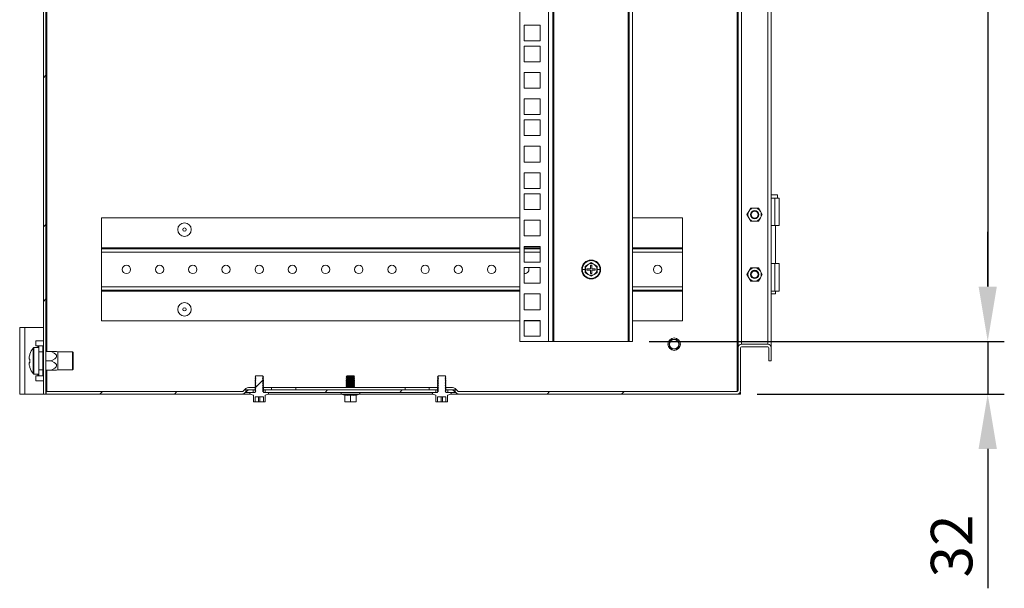
# Model space of a CAD drawing. Units: millimetres. Extents: x 63 to 4384, y 73 to 3148.
# Drawn here: x 3253 to 3847, y 1293 to 1635 of the extents above; entities that cross this region are included whole.
import ezdxf

# ---------------------------------------------------------------- set-up
doc = ezdxf.new("R2010")
doc.units = ezdxf.units.MM
doc.header["$LTSCALE"] = 2
doc.header["$PDSIZE"] = -1
doc.layers.add('Dimensions', color=7, linetype='Continuous')
doc.layers.add('KATMAN1', color=7, linetype='Continuous')
doc.styles.get("Standard").update_dxf_attribs({"font": 'romans.shx', "width": 0.8})
doc.dimstyles.new('SLDDIMSTYLE2', dxfattribs={"dimscale": 10, "dimtxt": 2.5, "dimasz": 3.302, "dimexe": 1, "dimexo": 1, "dimgap": 0.926042, "dimtad": 1, "dimdec": 0, "dimrnd": 1e-09, "dimzin": 12, "dimdsep": 46, "dimtxsty": 'Standard', "dimcen": 2, "dimadec": 0, "dimazin": 3, "dimtfac": 1, "dimtdec": 0, "dimtmove": 0, "dimatfit": 0, "dimfxl": 1, "dimfrac": 2, "dimtolj": 1, "dimtzin": 12, "dimarcsym": 0})
pattern_1 = [(45, (-338.49, -748.69), (-67.352, 67.352), []), (45, (-293.59, -748.69), (-67.352, 67.352), [])]

# ---------------------------------------------------------------- blocks, each defined once
blk = doc.blocks.new('*D16')
at = {"layer": 'Defpoints', "color": 0, "transparency": 16777216}
for p in [(3622.67, 1978.03), (3622.67, 1441.48), (3836.59, 1441.48)]:
    blk.add_point(p, dxfattribs=at)
at = {"layer": 'Dimensions', "color": 0, "lineweight": -2, "transparency": 16777216}
for p, q in [((3632.67, 1978.03), (3846.59, 1978.03)), ((3836.59, 1945.01), (3836.59, 1474.5)), ((3632.67, 1441.48), (3846.59, 1441.48))]:
    blk.add_line(p, q, dxfattribs=at)
at = {"layer": 'Dimensions', "color": 0, "transparency": 16777216}
for points in [[(3831.09, 1945.01), (3842.1, 1945.01), (3836.59, 1978.03)], [(3831.09, 1474.5), (3842.1, 1474.5), (3836.59, 1441.48)]]:
    blk.add_solid(points, dxfattribs=at)
at = {"layer": 'Dimensions', "color": 0, "transparency": 16777216, "insert": (3814.83, 1709.76), "char_height": 25, "attachment_point": 5, "rotation": 90}
blk.add_mtext('\\A1;537', dxfattribs=at)
blk = doc.blocks.new('*D17')
at = {"layer": 'Defpoints', "color": 0, "transparency": 16777216}
for p in [(3622.67, 1441.48), (3687.67, 1409.76), (3836.59, 1409.76)]:
    blk.add_point(p, dxfattribs=at)
at = {"layer": 'Dimensions', "color": 0, "lineweight": -2, "transparency": 16777216}
for p, q in [((3836.59, 1474.5), (3836.59, 1507.52)), ((3632.67, 1441.48), (3846.59, 1441.48)), ((3836.59, 1441.48), (3836.59, 1409.76)), ((3697.67, 1409.76), (3846.59, 1409.76)), ((3836.59, 1376.74), (3836.59, 1292.81))]:
    blk.add_line(p, q, dxfattribs=at)
at = {"layer": 'Dimensions', "color": 0, "transparency": 16777216}
for points in [[(3831.09, 1474.5), (3842.1, 1474.5), (3836.59, 1441.48)], [(3831.09, 1376.74), (3842.1, 1376.74), (3836.59, 1409.76)]]:
    blk.add_solid(points, dxfattribs=at)
at = {"layer": 'Dimensions', "color": 0, "transparency": 16777216, "insert": (3814.83, 1318.27), "char_height": 25, "attachment_point": 5, "rotation": 90}
blk.add_mtext('\\A1;32', dxfattribs=at)

msp = doc.modelspace()

# ---------------------------------------------------------------- hatches: boundary and pattern name
at = {"linetype": 'Continuous', "lineweight": 18}
h = msp.add_hatch(dxfattribs=at)
h.set_pattern_fill('ANSI32', scale=10, style=0)
h.set_pattern_definition(pattern_1)
edge = h.paths.add_edge_path(flags=0)
edge.add_arc((3704.07, 1437.66), 0.6, 0, 90, ccw=False)
edge.add_line((3704.67, 1437.66), (3704.67, 1429.76))
edge.add_line((3704.67, 1429.76), (3706.17, 1429.76))
edge.add_line((3706.17, 1429.76), (3706.17, 1437.66))
edge.add_arc((3704.07, 1437.66), 2.1, 360, 450)
edge.add_line((3704.07, 1439.76), (3688.27, 1439.76))
edge.add_arc((3688.27, 1437.66), 2.1, 90, 180)
edge.add_line((3686.17, 1437.66), (3686.17, 1411.86))
edge.add_arc((3685.57, 1411.86), 0.6, -90, 0, ccw=False)
edge.add_line((3685.57, 1411.26), (3518.17, 1411.26))
edge.add_arc((3518.17, 1412.76), 1.5, 225, 270, ccw=False)
edge.add_line((3517.11, 1411.7), (3516.37, 1412.44))
edge.add_arc((3513.18, 1409.26), 4.5, 45, 90)
edge.add_line((3513.18, 1413.76), (3510.17, 1413.76))
edge.add_line((3510.17, 1413.76), (3510.17, 1412.26))
edge.add_line((3510.17, 1412.26), (3513.18, 1412.26))
edge.add_arc((3513.18, 1409.26), 3, 45, 90, ccw=False)
edge.add_line((3515.31, 1411.38), (3516.05, 1410.64))
edge.add_arc((3518.17, 1412.76), 3, 225, 270)
edge.add_line((3518.17, 1409.76), (3685.57, 1409.76))
edge.add_arc((3685.57, 1411.86), 2.1, 270, 360)
edge.add_line((3687.67, 1411.86), (3687.67, 1437.66))
edge.add_arc((3688.27, 1437.66), 0.6, 90, 180, ccw=False)
edge.add_line((3688.27, 1438.26), (3704.07, 1438.26))
h = msp.add_hatch(dxfattribs=at)
h.set_pattern_fill('ANSI31', scale=10, style=0)
h.set_pattern_definition([(45, (-338.487, -748.688), (-22.45064, 22.45064), [])])
edge = h.paths.add_edge_path(flags=0)
edge.add_line((3400.17, 1419.43), (3400.17, 1419.58))
edge.add_line((3400.17, 1419.58), (3399.73, 1419.89))
edge.add_line((3399.73, 1419.89), (3400.17, 1420.2))
edge.add_line((3400.17, 1420.2), (3400.17, 1420.21))
edge.add_line((3400.17, 1420.21), (3399.73, 1420.66))
edge.add_line((3399.73, 1420.66), (3395.62, 1420.66))
edge.add_line((3395.62, 1420.66), (3395.17, 1420.21))
edge.add_line((3395.17, 1420.21), (3395.17, 1420.2))
edge.add_line((3395.17, 1420.2), (3395.62, 1419.89))
edge.add_line((3395.62, 1419.89), (3395.17, 1419.58))
edge.add_line((3395.17, 1419.58), (3395.17, 1419.43))
edge.add_line((3395.17, 1419.43), (3395.62, 1419.12))
edge.add_line((3395.62, 1419.12), (3395.17, 1418.81))
edge.add_line((3395.17, 1418.81), (3395.17, 1418.67))
edge.add_line((3395.17, 1418.67), (3395.62, 1418.36))
edge.add_line((3395.62, 1418.36), (3395.17, 1418.05))
edge.add_line((3395.17, 1418.05), (3395.17, 1417.9))
edge.add_line((3395.17, 1417.9), (3395.62, 1417.59))
edge.add_line((3395.62, 1417.59), (3395.17, 1417.28))
edge.add_line((3395.17, 1417.28), (3395.17, 1417.13))
edge.add_line((3395.17, 1417.13), (3395.62, 1416.82))
edge.add_line((3395.62, 1416.82), (3395.17, 1416.51))
edge.add_line((3395.17, 1416.51), (3395.17, 1416.37))
edge.add_line((3395.17, 1416.37), (3395.62, 1416.06))
edge.add_line((3395.62, 1416.06), (3395.17, 1415.75))
edge.add_line((3395.17, 1415.75), (3395.17, 1415.6))
edge.add_line((3395.17, 1415.6), (3395.62, 1415.29))
edge.add_line((3395.62, 1415.29), (3395.17, 1414.98))
edge.add_line((3395.17, 1414.98), (3395.17, 1414.83))
edge.add_line((3395.17, 1414.83), (3395.62, 1414.52))
edge.add_line((3395.62, 1414.52), (3395.17, 1414.21))
edge.add_line((3395.17, 1414.21), (3395.17, 1414.07))
edge.add_line((3395.17, 1414.07), (3395.62, 1413.76))
edge.add_line((3395.62, 1413.76), (3395.17, 1413.45))
edge.add_line((3395.17, 1413.45), (3395.17, 1413.3))
edge.add_line((3395.17, 1413.3), (3395.62, 1412.99))
edge.add_line((3395.62, 1412.99), (3395.17, 1412.68))
edge.add_line((3395.17, 1412.68), (3395.17, 1412.53))
edge.add_line((3395.17, 1412.53), (3395.62, 1412.22))
edge.add_line((3395.62, 1412.22), (3395.17, 1411.91))
edge.add_line((3395.17, 1411.91), (3395.17, 1411.77))
edge.add_line((3395.17, 1411.77), (3395.62, 1411.46))
edge.add_line((3395.62, 1411.46), (3395.17, 1411.15))
edge.add_line((3395.17, 1411.15), (3395.17, 1410.86))
edge.add_arc((3394.97, 1410.86), 0.2, 330, 360, ccw=False)
edge.add_line((3395.15, 1410.76), (3392.47, 1410.76))
edge.add_line((3392.47, 1410.76), (3392.47, 1410.66))
edge.add_arc((3392.47, 1410.16), 0.5, 90, 250)
edge.add_line((3392.3, 1409.69), (3394.11, 1409.03))
edge.add_spline(control_points=[(3394.11, 1409.03), (3394.17, 1409.01), (3394.17, 1408.94)], knot_values=[0, 0, 0, 1, 1, 1], weights=[1, 0.819152, 1], degree=2, periodic=0)
edge.add_line((3394.17, 1408.94), (3394.17, 1405.06))
edge.add_line((3394.17, 1405.06), (3395.17, 1405.06))
edge.add_line((3395.17, 1405.06), (3395.17, 1408.06))
edge.add_line((3395.17, 1408.06), (3400.17, 1408.06))
edge.add_line((3400.17, 1408.06), (3400.17, 1405.06))
edge.add_line((3400.17, 1405.06), (3401.17, 1405.06))
edge.add_line((3401.17, 1405.06), (3401.17, 1408.94))
edge.add_spline(control_points=[(3401.17, 1408.94), (3401.17, 1409.01), (3401.24, 1409.03)], knot_values=[0, 0, 0, 1, 1, 1], weights=[1, 0.819152, 1], degree=2, periodic=0)
edge.add_line((3401.24, 1409.03), (3403.04, 1409.69))
edge.add_arc((3402.87, 1410.16), 0.5, 290, 450)
edge.add_line((3402.87, 1410.66), (3402.87, 1410.76))
edge.add_line((3402.87, 1410.76), (3400.2, 1410.76))
edge.add_arc((3400.37, 1410.86), 0.2, 180, 210, ccw=False)
edge.add_line((3400.17, 1410.86), (3400.17, 1411.15))
edge.add_line((3400.17, 1411.15), (3399.73, 1411.46))
edge.add_line((3399.73, 1411.46), (3400.17, 1411.77))
edge.add_line((3400.17, 1411.77), (3400.17, 1411.91))
edge.add_line((3400.17, 1411.91), (3399.73, 1412.22))
edge.add_line((3399.73, 1412.22), (3400.17, 1412.53))
edge.add_line((3400.17, 1412.53), (3400.17, 1412.68))
edge.add_line((3400.17, 1412.68), (3399.73, 1412.99))
edge.add_line((3399.73, 1412.99), (3400.17, 1413.3))
edge.add_line((3400.17, 1413.3), (3400.17, 1413.45))
edge.add_line((3400.17, 1413.45), (3399.73, 1413.76))
edge.add_line((3399.73, 1413.76), (3400.17, 1414.07))
edge.add_line((3400.17, 1414.07), (3400.17, 1414.21))
edge.add_line((3400.17, 1414.21), (3399.73, 1414.52))
edge.add_line((3399.73, 1414.52), (3400.17, 1414.83))
edge.add_line((3400.17, 1414.83), (3400.17, 1414.98))
edge.add_line((3400.17, 1414.98), (3399.73, 1415.29))
edge.add_line((3399.73, 1415.29), (3400.17, 1415.6))
edge.add_line((3400.17, 1415.6), (3400.17, 1415.75))
edge.add_line((3400.17, 1415.75), (3399.73, 1416.06))
edge.add_line((3399.73, 1416.06), (3400.17, 1416.37))
edge.add_line((3400.17, 1416.37), (3400.17, 1416.51))
edge.add_line((3400.17, 1416.51), (3399.73, 1416.82))
edge.add_line((3399.73, 1416.82), (3400.17, 1417.13))
edge.add_line((3400.17, 1417.13), (3400.17, 1417.28))
edge.add_line((3400.17, 1417.28), (3399.73, 1417.59))
edge.add_line((3399.73, 1417.59), (3400.17, 1417.9))
edge.add_line((3400.17, 1417.9), (3400.17, 1418.05))
edge.add_line((3400.17, 1418.05), (3399.73, 1418.36))
edge.add_line((3399.73, 1418.36), (3400.17, 1418.67))
edge.add_line((3400.17, 1418.67), (3400.17, 1418.81))
edge.add_line((3400.17, 1418.81), (3399.73, 1419.12))
edge.add_line((3399.73, 1419.12), (3400.17, 1419.43))
h = msp.add_hatch(dxfattribs=at)
h.set_pattern_fill('ANSI32', scale=10, style=0)
h.set_pattern_definition(pattern_1)
edge = h.paths.add_edge_path(flags=0)
edge.add_line((3269.37, 1411.26), (3269.37, 1409.76))
edge.add_line((3269.37, 1409.76), (3387.17, 1409.76))
edge.add_arc((3387.17, 1412.76), 3, 270, 315)
edge.add_line((3389.3, 1410.64), (3390.04, 1411.38))
edge.add_arc((3392.16, 1409.26), 3, 90, 135, ccw=False)
edge.add_line((3392.16, 1412.26), (3395.17, 1412.26))
edge.add_line((3395.17, 1412.26), (3395.17, 1413.76))
edge.add_line((3395.17, 1413.76), (3392.16, 1413.76))
edge.add_arc((3392.16, 1409.26), 4.5, 90, 135)
edge.add_line((3388.98, 1412.44), (3388.24, 1411.7))
edge.add_arc((3387.17, 1412.76), 1.5, 270, 315, ccw=False)
edge.add_line((3387.17, 1411.26), (3269.37, 1411.26))
h = msp.add_hatch(dxfattribs=at)
h.set_pattern_fill('ANSI32', scale=10, style=0)
h.set_pattern_definition(pattern_1)
h.paths.add_polyline_path([(3504.07, 1410.76), (3504.07, 1412.26), (3401.27, 1412.26), (3401.27, 1410.76)], flags=0)
at = {"layer": 'KATMAN1', "linetype": 'Continuous', "lineweight": 18}
h = msp.add_hatch(dxfattribs=at)
h.set_pattern_fill('ANSI32', color=256, scale=10, style=0)
h.set_pattern_definition(pattern_1)
h.paths.add_polyline_path([(3269.17, 1409.76), (3269.17, 2058.06), (3267.67, 2058.06), (3267.67, 1409.76)], flags=0)

# ---------------------------------------------------------------- linework, layer by layer
at = {"color": 7, "linetype": 'Continuous', "lineweight": 18}
for p, q in [((3267.67, 1409.76), (3267.67, 2058.06)), ((3269.17, 1409.76), (3269.17, 2058.06)), ((3554.67, 1441.48), (3554.67, 1978.03)), ((3572.07, 1441.48), (3572.07, 1978.03)), ((3574.67, 1978.03), (3574.67, 1441.48)), ((3575.27, 1441.48), (3575.27, 1978.03)), ((3620.07, 1978.03), (3620.07, 1441.48)), ((3620.67, 1441.48), (3620.67, 1978.03)), ((3622.67, 1441.48), (3622.67, 1978.03)), ((3685.57, 1411.26), (3685.57, 1979.56)), ((3686.17, 1979.56), (3686.17, 1437.66)), ((3688.27, 1979.56), (3688.27, 1439.76)), ((3704.07, 1979.56), (3704.07, 1439.76)), ((3706.17, 1979.56), (3706.17, 1437.66)), ((3557.37, 1622.43), (3557.37, 1631.93)), ((3557.37, 1631.93), (3566.87, 1631.93)), ((3566.87, 1631.93), (3566.87, 1622.43)), ((3566.87, 1622.43), (3557.37, 1622.43)), ((3557.37, 1619.28), (3566.87, 1619.28)), ((3557.37, 1609.78), (3557.37, 1619.28)), ((3566.87, 1619.28), (3566.87, 1609.78)), ((3566.87, 1609.78), (3557.37, 1609.78)), ((3557.37, 1593.88), (3557.37, 1603.38)), ((3557.37, 1603.38), (3566.87, 1603.38)), ((3566.87, 1603.38), (3566.87, 1593.88)), ((3566.87, 1593.88), (3557.37, 1593.88)), ((3557.37, 1577.98), (3557.37, 1587.48)), ((3557.37, 1587.48), (3566.87, 1587.48)), ((3566.87, 1587.48), (3566.87, 1577.98)), ((3566.87, 1577.98), (3557.37, 1577.98)), ((3557.37, 1574.83), (3566.87, 1574.83)), ((3557.37, 1565.33), (3557.37, 1574.83)), ((3566.87, 1574.83), (3566.87, 1565.33)), ((3566.87, 1565.33), (3557.37, 1565.33)), ((3557.37, 1549.43), (3557.37, 1558.93)), ((3557.37, 1558.93), (3566.87, 1558.93)), ((3566.87, 1558.93), (3566.87, 1549.43)), ((3566.87, 1549.43), (3557.37, 1549.43)), ((3557.37, 1533.53), (3557.37, 1543.03)), ((3557.37, 1543.03), (3566.87, 1543.03)), ((3566.87, 1543.03), (3566.87, 1533.53)), ((3566.87, 1533.53), (3557.37, 1533.53)), ((3557.37, 1530.38), (3566.87, 1530.38)), ((3557.37, 1520.88), (3557.37, 1530.38)), ((3566.87, 1530.38), (3566.87, 1520.88)), ((3709.87, 1529.76), (3706.17, 1529.76)), ((3706.17, 1527.76), (3708.37, 1527.76)), ((3708.37, 1527.76), (3708.37, 1511.26)), ((3708.37, 1527.76), (3710.87, 1527.76)), ((3709.87, 1527.76), (3709.87, 1529.76)), ((3710.87, 1511.26), (3710.87, 1527.76)), ((3566.87, 1520.88), (3557.37, 1520.88)), ((3691.55, 1517.76), (3692.71, 1519.76)), ((3692.71, 1519.76), (3693.86, 1521.76)), ((3696.17, 1521.76), (3693.86, 1521.76)), ((3698.48, 1521.76), (3696.17, 1521.76)), ((3698.48, 1521.76), (3699.64, 1519.76)), ((3699.64, 1519.76), (3700.79, 1517.76)), ((3302.67, 1515.76), (3302.67, 1497.86)), ((3554.67, 1515.76), (3302.67, 1515.76)), ((3557.37, 1504.98), (3557.37, 1514.48)), ((3557.37, 1514.48), (3566.87, 1514.48)), ((3566.87, 1514.48), (3566.87, 1504.98)), ((3652.67, 1515.76), (3622.67, 1515.76)), ((3652.67, 1497.86), (3652.67, 1515.76)), ((3692.71, 1515.76), (3691.55, 1517.76)), ((3693.86, 1513.76), (3692.71, 1515.76)), ((3696.17, 1513.76), (3693.86, 1513.76)), ((3698.48, 1513.76), (3696.17, 1513.76)), ((3699.64, 1515.76), (3698.48, 1513.76)), ((3700.79, 1517.76), (3699.64, 1515.76)), ((3708.37, 1511.26), (3706.17, 1511.26)), ((3708.37, 1511.26), (3710.87, 1511.26)), ((3708.82, 1488.26), (3708.82, 1511.26)), ((3566.87, 1504.98), (3557.37, 1504.98)), ((3302.67, 1497.86), (3302.67, 1497.26)), ((3302.67, 1497.26), (3554.67, 1497.26)), ((3302.67, 1495.16), (3302.67, 1497.26)), ((3302.67, 1474.36), (3302.67, 1495.16)), ((3557.37, 1489.08), (3557.37, 1498.58)), ((3557.37, 1498.58), (3566.87, 1498.58)), ((3557.37, 1497.26), (3566.87, 1497.26)), ((3566.87, 1498.58), (3566.87, 1489.08)), ((3622.67, 1497.26), (3652.67, 1497.26)), ((3652.67, 1497.26), (3652.67, 1497.86)), ((3652.67, 1497.26), (3652.67, 1495.16)), ((3652.67, 1474.36), (3652.67, 1495.16)), ((3566.87, 1489.08), (3557.37, 1489.08)), ((3557.37, 1485.93), (3566.87, 1485.93)), ((3557.37, 1476.43), (3557.37, 1485.93)), ((3566.87, 1485.93), (3566.87, 1476.43)), ((3594.11, 1484.76), (3592.3, 1484.76)), ((3594.11, 1484.76), (3594.1, 1486.82)), ((3594.1, 1482.7), (3594.11, 1484.76)), ((3595.92, 1487.79), (3594.17, 1486.78)), ((3594.17, 1486.78), (3594.17, 1484.76)), ((3594.17, 1484.76), (3594.17, 1482.74)), ((3597.27, 1485.16), (3595.17, 1485.16)), ((3595.17, 1485.16), (3595.17, 1484.36)), ((3595.17, 1484.36), (3597.27, 1484.36)), ((3597.67, 1488.8), (3595.92, 1487.79)), ((3598.07, 1487.26), (3597.27, 1487.26)), ((3597.27, 1487.26), (3597.27, 1485.16)), ((3597.27, 1484.36), (3597.27, 1482.26)), ((3599.42, 1487.79), (3597.67, 1488.8)), ((3598.07, 1485.16), (3598.07, 1487.26)), ((3600.17, 1485.16), (3598.07, 1485.16)), ((3598.07, 1482.26), (3598.07, 1484.36)), ((3598.07, 1484.36), (3600.17, 1484.36)), ((3601.17, 1486.78), (3599.42, 1487.79)), ((3600.17, 1484.36), (3600.17, 1485.16)), ((3601.17, 1484.76), (3601.17, 1486.78)), ((3601.17, 1482.74), (3601.17, 1484.76)), ((3601.24, 1486.82), (3601.24, 1484.76)), ((3601.24, 1484.76), (3601.24, 1482.7)), ((3601.24, 1484.76), (3603.04, 1484.76)), ((3692.71, 1483.76), (3691.55, 1481.76)), ((3693.86, 1485.76), (3692.71, 1483.76)), ((3696.17, 1485.76), (3693.86, 1485.76)), ((3698.48, 1485.76), (3696.17, 1485.76)), ((3699.64, 1483.76), (3698.48, 1485.76)), ((3700.79, 1481.76), (3699.64, 1483.76)), ((3706.17, 1488.26), (3708.37, 1488.26)), ((3708.37, 1471.76), (3708.37, 1488.26)), ((3708.37, 1488.26), (3710.87, 1488.26)), ((3710.87, 1471.76), (3710.87, 1488.26)), ((3594.17, 1482.74), (3595.92, 1481.73)), ((3595.92, 1481.73), (3597.67, 1480.72)), ((3597.27, 1482.26), (3598.07, 1482.26)), ((3597.67, 1480.72), (3599.42, 1481.73)), ((3599.42, 1481.73), (3601.17, 1482.74)), ((3691.55, 1481.76), (3692.71, 1479.76)), ((3692.71, 1479.76), (3693.86, 1477.76)), ((3693.86, 1477.76), (3696.17, 1477.76)), ((3696.17, 1477.76), (3698.48, 1477.76)), ((3698.48, 1477.76), (3699.64, 1479.76)), ((3699.64, 1479.76), (3700.79, 1481.76)), ((3302.67, 1474.36), (3302.67, 1472.26)), ((3554.67, 1472.26), (3302.67, 1472.26)), ((3302.67, 1472.26), (3302.67, 1471.66)), ((3302.67, 1453.76), (3302.67, 1471.66)), ((3566.87, 1476.43), (3557.37, 1476.43)), ((3652.67, 1472.26), (3622.67, 1472.26)), ((3652.67, 1472.26), (3652.67, 1474.36)), ((3652.67, 1471.66), (3652.67, 1472.26)), ((3652.67, 1453.76), (3652.67, 1471.66)), ((3708.37, 1471.76), (3706.17, 1471.76)), ((3708.37, 1471.76), (3710.87, 1471.76)), ((3708.82, 1470.01), (3708.82, 1471.76)), ((3557.37, 1460.53), (3557.37, 1470.03)), ((3557.37, 1470.03), (3566.87, 1470.03)), ((3566.87, 1470.03), (3566.87, 1460.53)), ((3706.17, 1470.01), (3708.82, 1470.01)), ((3566.87, 1460.53), (3557.37, 1460.53)), ((3302.67, 1453.76), (3554.67, 1453.76)), ((3557.37, 1444.63), (3557.37, 1454.13)), ((3557.37, 1454.13), (3566.87, 1454.13)), ((3557.37, 1453.76), (3566.87, 1453.76)), ((3566.87, 1454.13), (3566.87, 1444.63)), ((3622.67, 1453.76), (3652.67, 1453.76)), ((3253.37, 1409.76), (3253.37, 1449.76)), ((3253.37, 1449.76), (3256.47, 1449.76)), ((3256.47, 1409.76), (3256.47, 1449.76)), ((3267.67, 1449.76), (3256.47, 1449.76)), ((3263.02, 1441.76), (3263.02, 1438.76)), ((3263.02, 1441.76), (3267.37, 1441.76)), ((3267.67, 1441.76), (3267.37, 1441.76)), ((3566.87, 1444.63), (3557.37, 1444.63)), ((3264.87, 1437.76), (3261.98, 1437.76)), ((3263.02, 1438.76), (3264.27, 1438.76)), ((3264.87, 1438.76), (3264.27, 1438.76)), ((3264.87, 1435.26), (3264.87, 1438.76)), ((3264.87, 1438.76), (3267.37, 1438.76)), ((3267.37, 1438.76), (3267.37, 1435.26)), ((3267.67, 1436.76), (3267.37, 1436.76)), ((3572.07, 1441.48), (3554.67, 1441.48)), ((3574.67, 1441.48), (3572.07, 1441.48)), ((3574.67, 1441.48), (3575.27, 1441.48)), ((3575.27, 1441.48), (3620.07, 1441.48)), ((3620.07, 1441.48), (3620.67, 1441.48)), ((3622.67, 1441.48), (3620.67, 1441.48)), ((3686.17, 1437.66), (3686.17, 1411.86)), ((3687.67, 1437.66), (3687.67, 1411.86)), ((3688.27, 1439.76), (3704.07, 1439.76)), ((3704.07, 1438.26), (3688.27, 1438.26)), ((3704.67, 1437.66), (3704.67, 1429.76)), ((3706.17, 1437.66), (3706.17, 1429.76)), ((3259.06, 1431.77), (3259.06, 1431.65)), ((3259.06, 1430.73), (3259.06, 1431.65)), ((3264.87, 1435.26), (3264.87, 1424.26)), ((3267.37, 1435.26), (3264.87, 1435.26)), ((3267.37, 1435.26), (3267.37, 1424.26)), ((3272.67, 1435.36), (3269.17, 1435.36)), ((3272.67, 1429.76), (3269.17, 1429.76)), ((3272.67, 1435.36), (3275.6, 1435.36)), ((3272.67, 1435.36), (3272.67, 1435.22)), ((3272.67, 1429.9), (3272.67, 1429.76)), ((3272.67, 1429.76), (3272.67, 1429.62)), ((3276.37, 1435.16), (3275.6, 1435.36)), ((3285.27, 1435.16), (3276.37, 1435.16)), ((3276.37, 1435.16), (3276.37, 1424.36)), ((3285.67, 1434.76), (3285.27, 1435.16)), ((3285.27, 1424.36), (3285.27, 1435.16)), ((3285.67, 1434.76), (3285.67, 1424.76)), ((3704.67, 1429.76), (3706.17, 1429.76)), ((3259.06, 1428.78), (3259.06, 1428.55)), ((3259.06, 1427.75), (3259.06, 1428.57)), ((3264.87, 1424.26), (3267.37, 1424.26)), ((3264.87, 1420.76), (3264.87, 1424.26)), ((3267.37, 1424.26), (3267.37, 1420.76)), ((3272.67, 1424.16), (3269.17, 1424.16)), ((3272.67, 1424.3), (3272.67, 1424.16)), ((3272.67, 1424.16), (3275.6, 1424.16)), ((3275.6, 1424.15), (3276.37, 1424.36)), ((3276.37, 1424.36), (3285.27, 1424.36)), ((3285.27, 1424.36), (3285.67, 1424.76)), ((3261.98, 1421.76), (3264.87, 1421.76)), ((3264.27, 1420.76), (3263.02, 1420.76)), ((3263.02, 1420.76), (3263.02, 1417.76)), ((3264.27, 1420.76), (3264.87, 1420.76)), ((3267.37, 1420.76), (3264.87, 1420.76)), ((3267.37, 1422.76), (3267.67, 1422.76)), ((3395.62, 1420.66), (3395.17, 1420.21)), ((3395.17, 1420.21), (3395.17, 1420.2)), ((3395.17, 1420.2), (3395.62, 1419.89)), ((3395.62, 1419.89), (3395.17, 1419.58)), ((3395.17, 1419.58), (3395.17, 1419.43)), ((3395.17, 1419.43), (3395.62, 1419.12)), ((3395.62, 1419.12), (3395.17, 1418.81)), ((3395.17, 1418.81), (3395.17, 1418.67)), ((3395.17, 1418.67), (3395.62, 1418.36)), ((3395.62, 1418.36), (3395.17, 1418.05)), ((3395.17, 1418.05), (3395.17, 1417.9)), ((3395.17, 1417.9), (3395.62, 1417.59)), ((3395.62, 1420.66), (3399.73, 1420.66)), ((3399.73, 1420.66), (3400.17, 1420.21)), ((3399.73, 1419.89), (3400.17, 1420.2)), ((3400.17, 1419.58), (3399.73, 1419.89)), ((3399.73, 1419.12), (3400.17, 1419.43)), ((3400.17, 1418.81), (3399.73, 1419.12)), ((3399.73, 1418.36), (3400.17, 1418.67)), ((3400.17, 1418.05), (3399.73, 1418.36)), ((3399.73, 1417.59), (3400.17, 1417.9)), ((3400.17, 1420.21), (3400.17, 1420.2)), ((3400.17, 1419.58), (3400.17, 1419.43)), ((3400.17, 1418.81), (3400.17, 1418.67)), ((3400.17, 1418.05), (3400.17, 1417.9)), ((3450.62, 1420.66), (3450.17, 1420.21)), ((3450.17, 1420.21), (3450.17, 1420.2)), ((3455.17, 1420.21), (3450.17, 1420.21)), ((3450.17, 1420.2), (3450.62, 1419.89)), ((3452.67, 1420.2), (3450.17, 1420.2)), ((3450.62, 1419.89), (3450.17, 1419.58)), ((3452.67, 1419.58), (3450.17, 1419.58)), ((3450.17, 1419.58), (3450.17, 1419.43)), ((3450.17, 1419.43), (3450.62, 1419.12)), ((3452.67, 1419.43), (3450.17, 1419.43)), ((3450.62, 1419.12), (3450.17, 1418.81)), ((3450.17, 1418.81), (3450.17, 1418.67)), ((3452.67, 1418.81), (3450.17, 1418.81)), ((3450.17, 1418.67), (3450.62, 1418.36)), ((3452.67, 1418.67), (3450.17, 1418.67)), ((3450.62, 1418.36), (3450.17, 1418.05)), ((3450.17, 1418.05), (3450.17, 1417.9)), ((3452.67, 1418.05), (3450.17, 1418.05)), ((3450.17, 1417.9), (3450.62, 1417.59)), ((3452.67, 1417.9), (3450.17, 1417.9)), ((3454.73, 1420.66), (3450.62, 1420.66)), ((3452.67, 1419.89), (3450.62, 1419.89)), ((3452.67, 1419.12), (3450.62, 1419.12)), ((3452.67, 1418.36), (3450.62, 1418.36)), ((3452.67, 1419.89), (3452.67, 1420.2)), ((3455.17, 1420.2), (3452.67, 1420.2)), ((3452.67, 1419.89), (3452.67, 1419.58)), ((3454.73, 1419.89), (3452.67, 1419.89)), ((3455.17, 1419.58), (3452.67, 1419.58)), ((3455.17, 1419.43), (3452.67, 1419.43)), ((3452.67, 1419.12), (3452.67, 1419.43)), ((3452.67, 1419.12), (3452.67, 1418.81)), ((3454.73, 1419.12), (3452.67, 1419.12)), ((3455.17, 1418.81), (3452.67, 1418.81)), ((3452.67, 1418.36), (3452.67, 1418.67)), ((3455.17, 1418.67), (3452.67, 1418.67)), ((3454.73, 1418.36), (3452.67, 1418.36)), ((3452.67, 1418.36), (3452.67, 1418.05)), ((3455.17, 1418.05), (3452.67, 1418.05)), ((3452.67, 1417.59), (3452.67, 1417.9)), ((3455.17, 1417.9), (3452.67, 1417.9)), ((3454.73, 1420.66), (3455.17, 1420.21)), ((3454.73, 1419.89), (3455.17, 1420.2)), ((3455.17, 1419.58), (3454.73, 1419.89)), ((3454.73, 1419.12), (3455.17, 1419.43)), ((3455.17, 1418.81), (3454.73, 1419.12)), ((3454.73, 1418.36), (3455.17, 1418.67)), ((3455.17, 1418.05), (3454.73, 1418.36)), ((3454.73, 1417.59), (3455.17, 1417.9)), ((3455.17, 1420.21), (3455.17, 1420.2)), ((3455.17, 1419.58), (3455.17, 1419.43)), ((3455.17, 1418.81), (3455.17, 1418.67)), ((3455.17, 1418.05), (3455.17, 1417.9)), ((3505.62, 1420.66), (3505.17, 1420.21)), ((3505.17, 1420.21), (3505.17, 1420.2)), ((3505.17, 1420.2), (3505.62, 1419.89)), ((3505.62, 1419.89), (3505.17, 1419.58)), ((3505.17, 1419.58), (3505.17, 1419.43)), ((3505.17, 1419.43), (3505.62, 1419.12)), ((3505.62, 1419.12), (3505.17, 1418.81)), ((3505.17, 1418.81), (3505.17, 1418.67)), ((3505.17, 1418.67), (3505.62, 1418.36)), ((3505.62, 1418.36), (3505.17, 1418.05)), ((3505.17, 1418.05), (3505.17, 1417.9)), ((3505.17, 1417.9), (3505.62, 1417.59)), ((3505.62, 1420.66), (3509.73, 1420.66)), ((3509.73, 1420.66), (3510.17, 1420.21)), ((3509.73, 1419.89), (3510.17, 1420.2)), ((3510.17, 1419.58), (3509.73, 1419.89)), ((3509.73, 1419.12), (3510.17, 1419.43)), ((3510.17, 1418.81), (3509.73, 1419.12)), ((3509.73, 1418.36), (3510.17, 1418.67)), ((3510.17, 1418.05), (3509.73, 1418.36)), ((3509.73, 1417.59), (3510.17, 1417.9)), ((3510.17, 1420.21), (3510.17, 1420.2)), ((3510.17, 1419.58), (3510.17, 1419.43)), ((3510.17, 1418.81), (3510.17, 1418.67)), ((3510.17, 1418.05), (3510.17, 1417.9)), ((3263.02, 1417.76), (3267.37, 1417.76)), ((3267.67, 1417.76), (3267.37, 1417.76)), ((3388.24, 1411.7), (3388.98, 1412.44)), ((3389.67, 1412.26), (3389.67, 1410.76)), ((3389.67, 1412.26), (3394.07, 1412.26)), ((3395.17, 1413.76), (3392.16, 1413.76)), ((3395.17, 1412.26), (3392.16, 1412.26)), ((3394.07, 1412.26), (3394.07, 1410.76)), ((3395.62, 1417.59), (3395.17, 1417.28)), ((3395.17, 1417.28), (3395.17, 1417.13)), ((3395.17, 1417.13), (3395.62, 1416.82)), ((3395.62, 1416.82), (3395.17, 1416.51)), ((3395.17, 1416.51), (3395.17, 1416.37)), ((3395.17, 1416.37), (3395.62, 1416.06)), ((3395.62, 1416.06), (3395.17, 1415.75)), ((3395.17, 1415.75), (3395.17, 1415.6)), ((3395.17, 1415.6), (3395.62, 1415.29)), ((3395.62, 1415.29), (3395.17, 1414.98)), ((3395.17, 1414.98), (3395.17, 1414.83)), ((3395.17, 1414.83), (3395.62, 1414.52)), ((3395.62, 1414.52), (3395.17, 1414.21)), ((3395.17, 1414.21), (3395.17, 1414.07)), ((3395.17, 1414.07), (3395.62, 1413.76)), ((3395.62, 1413.76), (3395.17, 1413.45)), ((3395.17, 1413.76), (3395.17, 1412.26)), ((3395.17, 1413.76), (3395.62, 1413.76)), ((3395.17, 1413.45), (3395.17, 1413.3)), ((3395.17, 1413.3), (3395.62, 1412.99)), ((3395.62, 1412.99), (3395.17, 1412.68)), ((3395.17, 1412.68), (3395.17, 1412.53)), ((3395.17, 1412.53), (3395.62, 1412.22)), ((3395.17, 1412.26), (3395.57, 1412.26)), ((3395.62, 1412.22), (3395.17, 1411.91)), ((3395.17, 1411.91), (3395.17, 1411.77)), ((3400.17, 1417.28), (3399.73, 1417.59)), ((3399.73, 1416.82), (3400.17, 1417.13)), ((3400.17, 1416.51), (3399.73, 1416.82)), ((3399.73, 1416.06), (3400.17, 1416.37)), ((3400.17, 1415.75), (3399.73, 1416.06)), ((3399.73, 1415.29), (3400.17, 1415.6)), ((3400.17, 1414.98), (3399.73, 1415.29)), ((3399.73, 1414.52), (3400.17, 1414.83)), ((3400.17, 1414.21), (3399.73, 1414.52)), ((3399.73, 1413.76), (3400.17, 1414.07)), ((3400.17, 1413.45), (3399.73, 1413.76)), ((3399.73, 1413.76), (3400.17, 1413.76)), ((3399.73, 1412.99), (3400.17, 1413.3)), ((3400.17, 1412.68), (3399.73, 1412.99)), ((3399.73, 1412.22), (3400.17, 1412.53)), ((3400.17, 1411.91), (3399.73, 1412.22)), ((3399.77, 1412.26), (3400.17, 1412.26)), ((3400.17, 1417.28), (3400.17, 1417.13)), ((3400.17, 1416.51), (3400.17, 1416.37)), ((3400.17, 1415.75), (3400.17, 1415.6)), ((3400.17, 1414.98), (3400.17, 1414.83)), ((3400.17, 1414.21), (3400.17, 1414.07)), ((3400.17, 1412.26), (3400.17, 1413.76)), ((3405.17, 1413.76), (3400.17, 1413.76)), ((3400.17, 1413.45), (3400.17, 1413.3)), ((3400.17, 1412.68), (3400.17, 1412.53)), ((3405.17, 1412.26), (3400.17, 1412.26)), ((3400.17, 1411.91), (3400.17, 1411.77)), ((3401.27, 1410.76), (3401.27, 1412.26)), ((3401.27, 1412.26), (3504.07, 1412.26)), ((3405.17, 1413.76), (3405.17, 1412.26)), ((3405.17, 1413.76), (3419.67, 1413.76)), ((3419.67, 1413.76), (3419.67, 1412.26)), ((3419.67, 1413.76), (3485.67, 1413.76)), ((3450.62, 1417.59), (3450.17, 1417.28)), ((3450.17, 1417.28), (3450.17, 1417.13)), ((3452.67, 1417.28), (3450.17, 1417.28)), ((3450.17, 1417.13), (3450.62, 1416.82)), ((3452.67, 1417.13), (3450.17, 1417.13)), ((3450.62, 1416.82), (3450.17, 1416.51)), ((3452.67, 1416.51), (3450.17, 1416.51)), ((3450.17, 1416.51), (3450.17, 1416.37)), ((3450.17, 1416.37), (3450.62, 1416.06)), ((3452.67, 1416.37), (3450.17, 1416.37)), ((3450.62, 1416.06), (3450.17, 1415.75)), ((3450.17, 1415.75), (3450.17, 1415.6)), ((3452.67, 1415.75), (3450.17, 1415.75)), ((3450.17, 1415.6), (3450.62, 1415.29)), ((3452.67, 1415.6), (3450.17, 1415.6)), ((3450.62, 1415.29), (3450.17, 1414.98)), ((3452.67, 1414.98), (3450.17, 1414.98)), ((3450.17, 1414.98), (3450.17, 1414.83)), ((3450.17, 1414.83), (3450.62, 1414.52)), ((3452.67, 1414.83), (3450.17, 1414.83)), ((3450.62, 1414.52), (3450.17, 1414.21)), ((3450.17, 1414.21), (3450.17, 1414.07)), ((3452.67, 1414.21), (3450.17, 1414.21)), ((3450.17, 1414.07), (3450.62, 1413.76)), ((3452.67, 1414.07), (3450.17, 1414.07)), ((3452.67, 1417.59), (3450.62, 1417.59)), ((3452.67, 1416.82), (3450.62, 1416.82)), ((3452.67, 1416.06), (3450.62, 1416.06)), ((3452.67, 1415.29), (3450.62, 1415.29)), ((3452.67, 1414.52), (3450.62, 1414.52)), ((3454.73, 1417.59), (3452.67, 1417.59)), ((3452.67, 1417.59), (3452.67, 1417.28)), ((3455.17, 1417.28), (3452.67, 1417.28)), ((3452.67, 1416.82), (3452.67, 1417.13)), ((3455.17, 1417.13), (3452.67, 1417.13)), ((3454.73, 1416.82), (3452.67, 1416.82)), ((3452.67, 1416.82), (3452.67, 1416.51)), ((3455.17, 1416.51), (3452.67, 1416.51)), ((3452.67, 1416.06), (3452.67, 1416.37)), ((3455.17, 1416.37), (3452.67, 1416.37)), ((3454.73, 1416.06), (3452.67, 1416.06)), ((3452.67, 1416.06), (3452.67, 1415.75)), ((3455.17, 1415.75), (3452.67, 1415.75)), ((3455.17, 1415.6), (3452.67, 1415.6)), ((3452.67, 1415.29), (3452.67, 1415.6)), ((3452.67, 1415.29), (3452.67, 1414.98)), ((3454.73, 1415.29), (3452.67, 1415.29)), ((3455.17, 1414.98), (3452.67, 1414.98)), ((3455.17, 1414.83), (3452.67, 1414.83)), ((3452.67, 1414.52), (3452.67, 1414.83)), ((3454.73, 1414.52), (3452.67, 1414.52)), ((3452.67, 1414.52), (3452.67, 1414.21)), ((3455.17, 1414.21), (3452.67, 1414.21)), ((3452.67, 1413.76), (3452.67, 1414.07)), ((3455.17, 1414.07), (3452.67, 1414.07)), ((3455.17, 1417.28), (3454.73, 1417.59)), ((3454.73, 1416.82), (3455.17, 1417.13)), ((3455.17, 1416.51), (3454.73, 1416.82)), ((3454.73, 1416.06), (3455.17, 1416.37)), ((3455.17, 1415.75), (3454.73, 1416.06)), ((3454.73, 1415.29), (3455.17, 1415.6)), ((3455.17, 1414.98), (3454.73, 1415.29)), ((3454.73, 1414.52), (3455.17, 1414.83)), ((3455.17, 1414.21), (3454.73, 1414.52)), ((3454.73, 1413.76), (3455.17, 1414.07)), ((3455.17, 1417.28), (3455.17, 1417.13)), ((3455.17, 1416.51), (3455.17, 1416.37)), ((3455.17, 1415.75), (3455.17, 1415.6)), ((3455.17, 1414.98), (3455.17, 1414.83)), ((3455.17, 1414.21), (3455.17, 1414.07)), ((3485.67, 1413.76), (3485.67, 1412.26)), ((3485.67, 1413.76), (3500.17, 1413.76)), ((3500.17, 1412.26), (3500.17, 1413.76)), ((3505.17, 1413.76), (3500.17, 1413.76)), ((3505.17, 1412.26), (3500.17, 1412.26)), ((3504.07, 1412.26), (3504.07, 1410.76)), ((3505.62, 1417.59), (3505.17, 1417.28)), ((3505.17, 1417.28), (3505.17, 1417.13)), ((3505.17, 1417.13), (3505.62, 1416.82)), ((3505.62, 1416.82), (3505.17, 1416.51)), ((3505.17, 1416.51), (3505.17, 1416.37)), ((3505.17, 1416.37), (3505.62, 1416.06)), ((3505.62, 1416.06), (3505.17, 1415.75)), ((3505.17, 1415.75), (3505.17, 1415.6)), ((3505.17, 1415.6), (3505.62, 1415.29)), ((3505.62, 1415.29), (3505.17, 1414.98)), ((3505.17, 1414.98), (3505.17, 1414.83)), ((3505.17, 1414.83), (3505.62, 1414.52)), ((3505.62, 1414.52), (3505.17, 1414.21)), ((3505.17, 1414.21), (3505.17, 1414.07)), ((3505.17, 1414.07), (3505.62, 1413.76)), ((3505.62, 1413.76), (3505.17, 1413.45)), ((3505.17, 1413.76), (3505.17, 1412.26)), ((3505.17, 1413.76), (3505.62, 1413.76)), ((3505.17, 1413.45), (3505.17, 1413.3)), ((3505.17, 1413.3), (3505.62, 1412.99)), ((3505.62, 1412.99), (3505.17, 1412.68)), ((3505.17, 1412.68), (3505.17, 1412.53)), ((3505.17, 1412.53), (3505.62, 1412.22)), ((3505.17, 1412.26), (3505.57, 1412.26)), ((3505.62, 1412.22), (3505.17, 1411.91)), ((3505.17, 1411.91), (3505.17, 1411.77)), ((3510.17, 1417.28), (3509.73, 1417.59)), ((3509.73, 1416.82), (3510.17, 1417.13)), ((3510.17, 1416.51), (3509.73, 1416.82)), ((3509.73, 1416.06), (3510.17, 1416.37)), ((3510.17, 1415.75), (3509.73, 1416.06)), ((3509.73, 1415.29), (3510.17, 1415.6)), ((3510.17, 1414.98), (3509.73, 1415.29)), ((3509.73, 1414.52), (3510.17, 1414.83)), ((3510.17, 1414.21), (3509.73, 1414.52)), ((3509.73, 1413.76), (3510.17, 1414.07)), ((3510.17, 1413.45), (3509.73, 1413.76)), ((3509.73, 1413.76), (3510.17, 1413.76)), ((3509.73, 1412.99), (3510.17, 1413.3)), ((3510.17, 1412.68), (3509.73, 1412.99)), ((3509.73, 1412.22), (3510.17, 1412.53)), ((3510.17, 1411.91), (3509.73, 1412.22)), ((3509.77, 1412.26), (3510.17, 1412.26)), ((3510.17, 1417.28), (3510.17, 1417.13)), ((3510.17, 1416.51), (3510.17, 1416.37)), ((3510.17, 1415.75), (3510.17, 1415.6)), ((3510.17, 1414.98), (3510.17, 1414.83)), ((3510.17, 1414.21), (3510.17, 1414.07)), ((3510.17, 1412.26), (3510.17, 1413.76)), ((3513.18, 1413.76), (3510.17, 1413.76)), ((3510.17, 1413.45), (3510.17, 1413.3)), ((3510.17, 1412.68), (3510.17, 1412.53)), ((3513.18, 1412.26), (3510.17, 1412.26)), ((3510.17, 1411.91), (3510.17, 1411.77)), ((3511.27, 1410.76), (3511.27, 1412.26)), ((3511.27, 1412.26), (3515.67, 1412.26)), ((3515.67, 1410.76), (3515.67, 1412.26)), ((3516.37, 1412.44), (3517.11, 1411.7)), ((3256.47, 1409.76), (3253.37, 1409.76)), ((3256.47, 1409.76), (3267.67, 1409.76)), ((3267.67, 1409.76), (3269.17, 1409.76)), ((3269.37, 1409.76), (3269.17, 1409.76)), ((3387.17, 1411.26), (3269.37, 1411.26)), ((3269.37, 1409.76), (3269.37, 1411.26)), ((3387.17, 1409.76), (3269.37, 1409.76)), ((3387.17, 1409.76), (3392.17, 1409.76)), ((3389.3, 1410.64), (3390.04, 1411.38)), ((3389.67, 1410.76), (3394.07, 1410.76)), ((3394.11, 1409.03), (3392.3, 1409.69)), ((3392.47, 1410.66), (3392.47, 1410.76)), ((3395.15, 1410.76), (3392.47, 1410.76)), ((3394.17, 1405.06), (3394.17, 1408.94)), ((3395.17, 1411.77), (3395.62, 1411.46)), ((3395.62, 1411.46), (3395.17, 1411.15)), ((3395.17, 1411.15), (3395.17, 1410.86)), ((3400.17, 1408.06), (3395.17, 1408.06)), ((3395.17, 1408.06), (3395.17, 1405.06)), ((3397.27, 1408.06), (3397.27, 1405.06)), ((3398.07, 1405.06), (3398.07, 1408.06)), ((3399.73, 1411.46), (3400.17, 1411.77)), ((3400.17, 1411.15), (3399.73, 1411.46)), ((3400.17, 1411.15), (3400.17, 1410.86)), ((3400.17, 1405.06), (3400.17, 1408.06)), ((3402.87, 1410.76), (3400.2, 1410.76)), ((3401.17, 1408.94), (3401.17, 1405.06)), ((3401.24, 1409.03), (3403.04, 1409.69)), ((3401.24, 1409.03), (3401.24, 1409.06)), ((3401.27, 1410.76), (3504.07, 1410.76)), ((3402.87, 1410.76), (3402.87, 1410.66)), ((3403.17, 1409.76), (3447.17, 1409.76)), ((3458.04, 1409.69), (3447.3, 1409.69)), ((3449.11, 1409.03), (3447.3, 1409.69)), ((3447.47, 1410.76), (3447.47, 1410.66)), ((3457.87, 1410.66), (3447.47, 1410.66)), ((3449.11, 1409.03), (3449.1, 1409.23)), ((3449.17, 1409.13), (3449.17, 1405.37)), ((3452.67, 1409.13), (3452.67, 1405.37)), ((3456.17, 1409.13), (3456.17, 1405.37)), ((3456.24, 1409.03), (3458.04, 1409.69)), ((3456.24, 1409.23), (3456.24, 1409.03)), ((3457.87, 1410.66), (3457.87, 1410.76)), ((3458.17, 1409.76), (3502.17, 1409.76)), ((3504.11, 1409.03), (3502.3, 1409.69)), ((3502.47, 1410.66), (3502.47, 1410.76)), ((3505.15, 1410.76), (3502.47, 1410.76)), ((3504.17, 1405.06), (3504.17, 1408.94)), ((3505.17, 1411.77), (3505.62, 1411.46)), ((3505.62, 1411.46), (3505.17, 1411.15)), ((3505.17, 1411.15), (3505.17, 1410.86)), ((3510.17, 1408.06), (3505.17, 1408.06)), ((3505.17, 1408.06), (3505.17, 1405.06)), ((3507.27, 1408.06), (3507.27, 1405.06)), ((3508.07, 1405.06), (3508.07, 1408.06)), ((3509.73, 1411.46), (3510.17, 1411.77)), ((3510.17, 1411.15), (3509.73, 1411.46)), ((3510.17, 1411.15), (3510.17, 1410.86)), ((3510.17, 1405.06), (3510.17, 1408.06)), ((3512.87, 1410.76), (3510.2, 1410.76)), ((3511.17, 1408.94), (3511.17, 1405.06)), ((3511.24, 1409.03), (3513.04, 1409.69)), ((3511.24, 1409.03), (3511.24, 1409.06)), ((3511.27, 1410.76), (3515.67, 1410.76)), ((3512.87, 1410.76), (3512.87, 1410.66)), ((3513.17, 1409.76), (3518.17, 1409.76)), ((3515.31, 1411.38), (3516.05, 1410.64)), ((3685.57, 1411.26), (3518.17, 1411.26)), ((3685.57, 1409.76), (3518.17, 1409.76)), ((3687.67, 1409.76), (3685.57, 1409.76)), ((3687.67, 1411.11), (3687.53, 1411.11)), ((3687.67, 1411.11), (3687.67, 1409.76)), ((3395.17, 1405.06), (3394.17, 1405.06)), ((3395.17, 1405.06), (3397.27, 1405.06)), ((3397.27, 1405.06), (3398.07, 1405.06)), ((3398.07, 1405.06), (3400.17, 1405.06)), ((3401.17, 1405.06), (3400.17, 1405.06)), ((3450.92, 1405.06), (3449.17, 1405.37)), ((3449.17, 1405.37), (3449.17, 1405.06)), ((3449.17, 1405.06), (3450.92, 1405.06)), ((3452.67, 1405.37), (3450.92, 1405.06)), ((3450.92, 1405.06), (3454.42, 1405.06)), ((3454.42, 1405.06), (3452.67, 1405.37)), ((3456.17, 1405.37), (3454.42, 1405.06)), ((3456.17, 1405.06), (3454.42, 1405.06)), ((3456.17, 1405.06), (3456.17, 1405.37)), ((3505.17, 1405.06), (3504.17, 1405.06)), ((3505.17, 1405.06), (3507.27, 1405.06)), ((3507.27, 1405.06), (3508.07, 1405.06)), ((3508.07, 1405.06), (3510.17, 1405.06)), ((3511.17, 1405.06), (3510.17, 1405.06))]:
    msp.add_line(p, q, dxfattribs=at)
at = {"color": 8, "linetype": 'Continuous', "lineweight": 18}
for p, q in [((3269.77, 2034.16), (3269.77, 1435.36)), ((3554.67, 1497.86), (3302.67, 1497.86)), ((3554.67, 1495.16), (3302.67, 1495.16)), ((3566.87, 1497.86), (3557.37, 1497.86)), ((3566.87, 1495.16), (3557.37, 1495.16)), ((3652.67, 1497.86), (3622.67, 1497.86)), ((3652.67, 1495.16), (3622.67, 1495.16)), ((3591.97, 1484.76), (3592.3, 1484.76)), ((3603.37, 1484.76), (3603.04, 1484.76)), ((3554.67, 1474.36), (3302.67, 1474.36)), ((3554.67, 1471.66), (3302.67, 1471.66)), ((3652.67, 1474.36), (3622.67, 1474.36)), ((3652.67, 1471.66), (3622.67, 1471.66)), ((3261.4, 1429.34), (3261.4, 1437.46)), ((3261.98, 1429.32), (3261.98, 1437.76)), ((3264.27, 1438.76), (3264.27, 1437.76)), ((3261.4, 1422.05), (3261.4, 1429.34)), ((3261.98, 1421.76), (3261.98, 1429.32)), ((3269.77, 1424.16), (3269.77, 1411.26)), ((3264.27, 1421.76), (3264.27, 1420.76)), ((3392.33, 1410.64), (3389.3, 1410.64)), ((3402.92, 1410.65), (3402.92, 1410.76)), ((3447.33, 1410.64), (3403.02, 1410.64)), ((3502.33, 1410.64), (3458.02, 1410.64)), ((3502.43, 1410.65), (3502.43, 1410.76)), ((3516.05, 1410.64), (3513.02, 1410.64))]:
    msp.add_line(p, q, dxfattribs=at)
at = {"color": 7, "linetype": 'Continuous', "lineweight": 18, "flags": 128}
for points in [[(3594.1, 1486.82), (3595.89, 1487.85), (3597.67, 1488.88)], [(3597.67, 1488.88), (3599.46, 1487.84), (3601.24, 1486.82)], [(3597.67, 1480.63), (3595.88, 1481.67), (3594.1, 1482.7)], [(3601.24, 1482.7), (3599.45, 1481.67), (3597.67, 1480.63)], [(3272.67, 1435.22), (3274.23, 1434.35), (3275.02, 1433.72), (3275.47, 1433.14), (3275.61, 1432.68), (3275.57, 1432.21), (3275.29, 1431.69), (3274.5, 1430.95), (3272.67, 1429.9)], [(3259.06, 1428.78), (3259.53, 1428.78), (3259.57, 1428.78)], [(3259.57, 1428.58), (3259.53, 1428.57), (3259.06, 1428.57)], [(3259.57, 1425.65), (3259.55, 1425.66), (3259.54, 1425.66), (3259.53, 1425.68), (3259.53, 1425.69), (3259.53, 1425.7), (3259.54, 1425.72), (3259.54, 1425.73)], [(3272.67, 1429.62), (3274.23, 1428.75), (3275.02, 1428.12), (3275.47, 1427.54), (3275.61, 1427.08), (3275.57, 1426.61), (3275.29, 1426.09), (3274.5, 1425.35), (3272.67, 1424.3)], [(3449.1, 1409.23), (3450.89, 1409.03), (3452.67, 1409.23)], [(3452.67, 1409.13), (3450.71, 1408.94), (3449.17, 1409.13)], [(3452.67, 1409.23), (3454.46, 1409.03), (3456.24, 1409.23)], [(3452.67, 1409.13), (3452.67, 1409.16), (3452.67, 1409.19), (3452.67, 1409.22), (3452.67, 1409.23), (3452.67, 1409.23), (3452.67, 1409.23), (3452.67, 1409.23), (3452.67, 1409.23)], [(3456.17, 1409.13), (3454.21, 1408.94), (3452.67, 1409.13)]]:
    msp.add_lwpolyline(points, dxfattribs=at)
at = {"color": 7, "linetype": 'Continuous', "lineweight": 18}
for centre, radius in [((3696.17, 1517.76), 2.5), ((3696.17, 1517.76), 2.5), ((3696.17, 1517.76), 2.06), ((3352.67, 1508.76), 4.1), ((3352.67, 1508.76), 1), ((3317.67, 1484.76), 2.5), ((3337.67, 1484.76), 2.5), ((3357.67, 1484.76), 2.5), ((3377.67, 1484.76), 2.5), ((3397.67, 1484.76), 2.5), ((3417.67, 1484.76), 2.5), ((3437.67, 1484.76), 2.5), ((3457.67, 1484.76), 2.5), ((3477.67, 1484.76), 2.5), ((3497.67, 1484.76), 2.5), ((3517.67, 1484.76), 2.5), ((3537.67, 1484.76), 2.5), ((3637.67, 1484.76), 2.5), ((3696.17, 1481.76), 2.5), ((3696.17, 1481.76), 2.5), ((3696.17, 1481.76), 2.06), ((3352.67, 1460.76), 4.1), ((3352.67, 1460.76), 1), ((3647.67, 1439.76), 3.75), ((3647.67, 1439.76), 3), ((3647.67, 1439.76), 2.8)]:
    msp.add_circle(centre, radius, dxfattribs=at)
for centre, radius, start, end in [((3696.17, 1517.76), 4, 150, 210), ((3696.17, 1517.76), 4, 90, 150), ((3696.17, 1517.76), 4, 30, 90), ((3696.17, 1517.76), 4, 330, 30), ((3696.17, 1517.76), 4, 210, 270), ((3696.17, 1517.76), 4, 270, 330), ((3597.67, 1484.76), 5.7, 0, 180), ((3597.67, 1484.76), 5.37, 0, 180), ((3557.67, 1484.76), 2.5, 263.02894, 28.0343), ((3597.67, 1484.76), 5.7, 180, 0), ((3597.67, 1484.76), 5.37, 180, 0), ((3597.67, 1484.76), 3.5, 120, 180), ((3597.67, 1484.76), 3.5, 180, 240), ((3597.67, 1484.76), 3.5, 60, 120), ((3597.67, 1484.76), 3.5, 0, 60), ((3597.67, 1484.76), 3.5, 300, 0), ((3696.17, 1481.76), 4, 150, 210), ((3696.17, 1481.76), 4, 90, 150), ((3696.17, 1481.76), 4, 30, 90), ((3696.17, 1481.76), 4, 330, 30), ((3597.67, 1484.76), 3.5, 240, 300), ((3696.17, 1481.76), 4, 210, 270), ((3696.17, 1481.76), 4, 270, 330), ((3271.87, 1429.76), 13, 143.64163, 161.71499), ((3261.98, 1437.04), 0.72, 90, 143.64163), ((3688.27, 1437.66), 2.1, 90, 180), ((3688.27, 1437.66), 0.6, 90, 180), ((3704.07, 1437.66), 2.1, 0, 90), ((3704.07, 1437.66), 0.6, 360, 90), ((3271.84, 1429.81), 12.92, 161.74233, 171.31706), ((3271.84, 1429.7), 12.92, 161.74233, 171.31706), ((3260.01, 1433.77), 3.18, 252.64318, 261.9295), ((3259.64, 1433.83), 0.116, 178.58853, 228.42951), ((3273.86, 1429.54), 14.33, 175.68362, 184.31638), ((3273.84, 1429.98), 14.31, 177.42029, 180.87988), ((3260.01, 1425.75), 3.18, 98.0705, 107.35682), ((3260.01, 1431.61), 3.18, 252.64318, 261.9295), ((3271.84, 1429.7), 12.92, 188.68294, 198.25767), ((3271.87, 1429.76), 13, 198.28501, 216.35837), ((3261.98, 1422.48), 0.72, 216.35837, 270), ((3392.16, 1409.26), 4.5, 90, 135), ((3392.16, 1409.26), 3, 90, 135), ((3513.18, 1409.26), 4.5, 45, 90), ((3513.18, 1409.26), 3, 45, 90), ((3387.17, 1412.76), 1.5, 270, 315), ((3387.17, 1412.76), 3, 270, 315), ((3392.47, 1410.16), 0.5, 90, 250), ((3394.07, 1408.94), 0.1, 359.99969, 70.00006), ((3394.97, 1410.86), 0.2, 330, 0), ((3400.37, 1410.86), 0.2, 180, 210), ((3401.27, 1408.94), 0.1, 109.99994, 180.00032), ((3402.87, 1410.16), 0.5, 290, 90), ((3447.47, 1410.16), 0.5, 90, 250), ((3449.06, 1409.13), 0.115, 0.84302, 67.14941), ((3456.29, 1409.13), 0.115, 112.83151, 179.17836), ((3457.87, 1410.16), 0.5, 290, 90), ((3502.47, 1410.16), 0.5, 90, 250), ((3504.07, 1408.94), 0.1, 359.99969, 70.00006), ((3504.97, 1410.86), 0.2, 330, 0), ((3510.37, 1410.86), 0.2, 180, 210), ((3511.27, 1408.94), 0.1, 109.99994, 180.00032), ((3512.87, 1410.16), 0.5, 290, 90), ((3518.17, 1412.76), 3, 225, 270), ((3518.17, 1412.76), 1.5, 225, 270), ((3685.57, 1411.86), 0.6, 270, 0), ((3685.57, 1411.86), 2.1, 270, 0)]:
    msp.add_arc(centre, radius, start, end, dxfattribs=at)

# ---------------------------------------------------------------- dimensions: what is measured, and where the dimension line sits
at = {"layer": 'Dimensions'}
for base, p1, p2, picture, middle in [((3836.59, 1441.48), (3622.67, 1978.03), (3622.67, 1441.48), '*D16', (3814.83, 1709.76)), ((3836.59, 1409.76), (3622.67, 1441.48), (3687.67, 1409.76), '*D17', (3814.83, 1318.27))]:
    dim = msp.add_linear_dim(base=base, p1=p1, p2=p2, angle=90, dimstyle='SLDDIMSTYLE2', dxfattribs=at)
    dim.commit()
    dim.dimension.update_dxf_attribs({"geometry": picture, "text_midpoint": middle})

doc.saveas('drawing.dxf')
